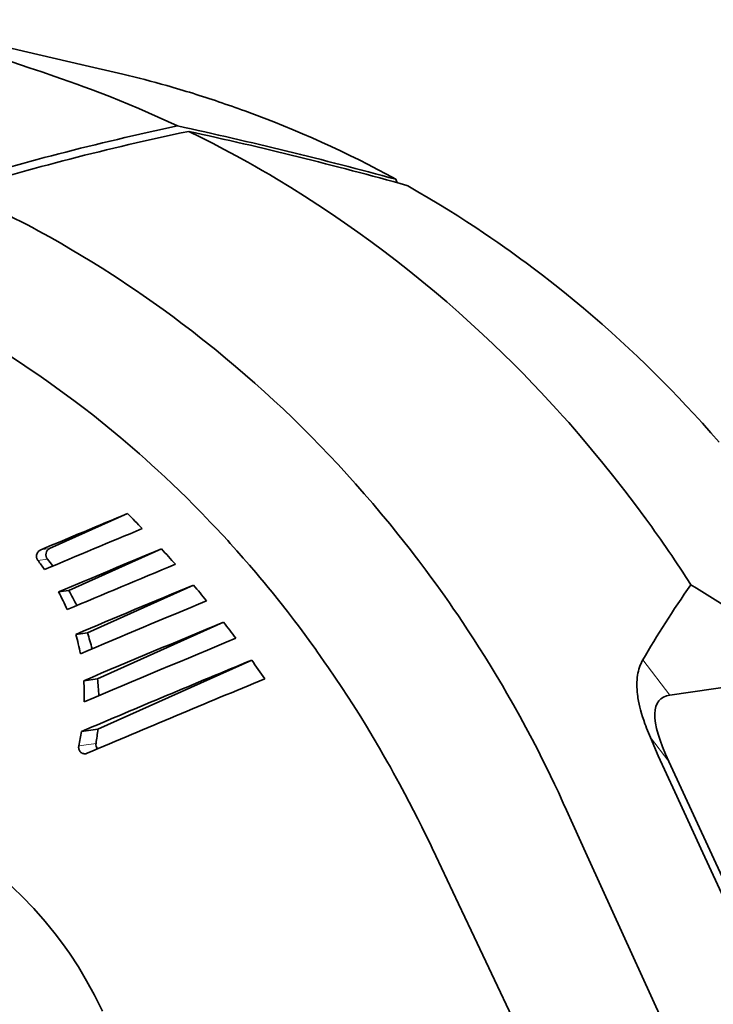
# Model space of a CAD drawing. Extents: x 128 to 2744, y -6 to 785.
# Drawn here: x 975 to 1027, y 606 to 680 of the extents above; entities that cross this region are included whole.
import ezdxf

# ---------------------------------------------------------------- set-up
doc = ezdxf.new("R2010")
doc.units = 0

msp = doc.modelspace()

# ---------------------------------------------------------------- linework, layer by layer
at = {"color": 7, "lineweight": 35, "ltscale": 0.006988}
msp.add_line((1003.388, 667.832), (1003.284, 668.092), dxfattribs=at)
at = {"color": 7, "lineweight": 35, "ltscale": 0.002116}
msp.add_line((1004.115, 667.631), (1004.188, 667.589), dxfattribs=at)
at = {"color": 7, "lineweight": 35, "ltscale": 0.161036}
msp.add_line((983.079, 642.904), (977.204, 640.265), dxfattribs=at)
at = {"color": 7, "lineweight": 13, "ltscale": 0.016655}
msp.add_line((976.544, 640.171), (977.204, 640.265), dxfattribs=at)
at = {"color": 7, "lineweight": 35, "ltscale": 0.191117}
msp.add_line((985.639, 640.245), (978.666, 637.113), dxfattribs=at)
at = {"color": 7, "lineweight": 13, "ltscale": 0.018347}
msp.add_line((977.053, 639.473), (976.327, 639.369), dxfattribs=at)
at = {"color": 7, "lineweight": 35, "ltscale": 0.218781}
msp.add_line((988.046, 637.518), (980.063, 633.931), dxfattribs=at)
at = {"color": 7, "lineweight": 35, "ltscale": 0.019604}
msp.add_line((978.666, 637.113), (977.889, 637.002), dxfattribs=at)
at = {"color": 7, "lineweight": 35, "ltscale": 0.260058}
msp.add_line((990.308, 634.725), (980.82, 630.462), dxfattribs=at)
at = {"color": 7, "lineweight": 35, "ltscale": 0.022257}
msp.add_line((980.063, 633.931), (979.182, 633.806), dxfattribs=at)
at = {"color": 7, "lineweight": 35, "ltscale": 0.31745}
msp.add_line((992.434, 631.871), (980.851, 626.668), dxfattribs=at)
at = {"color": 7, "lineweight": 13, "ltscale": 0.083531}
msp.add_line((1021.894, 631.877), (1023.934, 629.23), dxfattribs=at)
at = {"color": 7, "lineweight": 35, "ltscale": 0.02601}
msp.add_line((980.82, 630.462), (979.79, 630.316), dxfattribs=at)
at = {"color": 7, "lineweight": 35, "ltscale": 0.190368}
msp.add_line((1023.934, 629.23), (1031.473, 630.303), dxfattribs=at)
at = {"color": 7, "lineweight": 35, "ltscale": 0.031182}
msp.add_line((980.851, 626.668), (979.617, 626.492), dxfattribs=at)
at = {"color": 7, "lineweight": 13, "ltscale": 0.056929}
msp.add_line((1023.852, 624.226), (1022.462, 626.03), dxfattribs=at)
at = {"color": 7, "lineweight": 13, "ltscale": 0.032793}
msp.add_line((979.413, 625.412), (980.711, 625.597), dxfattribs=at)
at = {"color": 7, "lineweight": 35}
msp.add_line((1052.777, 561.567), (1023.852, 624.226), dxfattribs=at)
for points in [[(982.722, 676.014), (979.575, 676.746), (975.571, 677.671), (972.425, 678.394), (969.306, 679.11), (964.937, 680.111)], [(964.937, 680.111), (967.79, 679.148), (970.86, 678.114), (973.712, 677.155), (975.67, 676.494), (976.621, 676.171), (977.6, 675.835), (978.101, 675.661), (978.688, 675.456), (979.27, 675.248), (979.786, 675.061), (980.299, 674.872), (981.023, 674.598), (981.751, 674.314), (982.484, 674.021), (983.216, 673.719), (983.946, 673.411), (984.674, 673.095), (985.399, 672.773), (986.123, 672.443), (986.845, 672.106)], [(1022.123, 642.506), (1021.335, 643.573), (1020.533, 644.629), (1019.716, 645.676), (1018.885, 646.712), (1018.04, 647.737), (1017.182, 648.751), (1016.31, 649.754), (1015.869, 650.25), (1015.424, 650.744), (1014.827, 651.397), (1014.224, 652.044), (1013.615, 652.685), (1012.878, 653.446), (1012.132, 654.199), (1011.379, 654.942), (1010.618, 655.676), (1009.85, 656.401), (1008.95, 657.229), (1008.04, 658.045), (1007.121, 658.849), (1006.191, 659.64), (1005.253, 660.418), (1004.305, 661.184), (1003.348, 661.936), (1002.382, 662.675), (1001.407, 663.4), (1000.424, 664.112), (999.433, 664.81), (998.434, 665.494), (997.427, 666.164), (996.413, 666.819), (995.391, 667.46), (994.312, 668.116), (993.77, 668.438), (993.226, 668.756), (992.68, 669.069), (992.133, 669.378), (991.253, 669.864), (990.369, 670.34), (989.48, 670.804), (988.587, 671.258), (987.69, 671.7)], [(1004.188, 667.589), (1004.956, 667.151), (1005.737, 666.693), (1006.53, 666.217), (1007.244, 665.778), (1007.956, 665.331), (1008.651, 664.884), (1009.323, 664.444), (1009.888, 664.067), (1010.457, 663.68), (1010.977, 663.321), (1011.513, 662.945), (1011.911, 662.662), (1012.312, 662.373), (1012.713, 662.081), (1013.111, 661.787), (1013.735, 661.32), (1014.334, 660.863), (1014.904, 660.422), (1015.276, 660.129), (1015.998, 659.553), (1016.715, 658.968), (1017.426, 658.375), (1018.132, 657.775), (1018.832, 657.167), (1019.526, 656.552), (1020.187, 655.954), (1020.842, 655.349), (1021.492, 654.737), (1022.137, 654.118), (1022.776, 653.492), (1023.409, 652.858), (1024, 652.257), (1024.586, 651.648), (1025.167, 651.034), (1025.743, 650.414)], [(977.194, 663.749), (977.999, 663.294), (978.799, 662.831), (979.594, 662.358), (980.384, 661.877), (981.169, 661.387), (981.949, 660.888), (982.532, 660.507), (983.112, 660.122), (983.689, 659.733), (984.262, 659.339), (985.016, 658.811), (985.757, 658.28), (986.487, 657.745), (987.205, 657.209), (987.922, 656.661), (988.64, 656.101), (989.184, 655.668), (989.726, 655.231), (990.472, 654.617), (991.212, 653.995), (991.946, 653.364), (992.674, 652.725), (993.395, 652.078), (994.111, 651.422), (994.819, 650.759), (995.522, 650.086), (996.218, 649.406), (996.908, 648.717), (997.591, 648.02), (998.268, 647.314), (998.938, 646.6)], [(990.629, 640.868), (990.277, 641.25), (989.691, 641.879), (989.344, 642.245), (989.013, 642.591), (988.678, 642.936), (988.079, 643.545), (987.54, 644.082), (986.999, 644.612), (986.455, 645.136), (985.908, 645.653), (985.358, 646.163), (984.898, 646.583), (984.436, 646.998), (983.973, 647.409), (983.625, 647.713), (983.275, 648.016), (982.575, 648.612), (981.871, 649.197), (981.165, 649.771), (980.457, 650.335), (979.746, 650.887), (979.035, 651.429), (978.322, 651.959), (977.661, 652.44), (976.999, 652.912), (976.337, 653.374), (975.686, 653.82), (975.032, 654.257), (974.379, 654.686)], [(1025.743, 650.414), (1026.385, 649.709), (1027.019, 648.998), (1027.647, 648.28)], [(998.938, 646.6), (999.604, 645.875), (1000.263, 645.142), (1000.916, 644.401), (1001.56, 643.653), (1002.198, 642.898), (1002.828, 642.135), (1003.45, 641.366), (1003.88, 640.825), (1004.299, 640.29), (1004.847, 639.577), (1005.032, 639.335), (1005.557, 638.634), (1005.936, 638.121), (1006.327, 637.584), (1006.655, 637.127), (1006.973, 636.678), (1007.326, 636.175), (1007.646, 635.712), (1007.951, 635.267), (1008.326, 634.709), (1008.698, 634.149), (1009.138, 633.474), (1009.568, 632.801), (1009.984, 632.14), (1010.393, 631.478), (1010.851, 630.721), (1011.313, 629.944), (1011.663, 629.343), (1012.147, 628.495), (1012.623, 627.642), (1013.091, 626.784), (1013.55, 625.921), (1014, 625.052), (1014.324, 624.413), (1014.635, 623.786), (1014.95, 623.141)], [(1005.243, 619.303), (1004.936, 619.909), (1004.619, 620.53), (1004.295, 621.159), (1003.96, 621.8), (1003.564, 622.543), (1003.121, 623.357), (1002.877, 623.801), (1002.619, 624.262), (1002.349, 624.738), (1002.07, 625.226), (1001.591, 626.046), (1001.342, 626.465), (1001.088, 626.887), (1000.654, 627.596), (1000.481, 627.874), (1000.084, 628.498), (999.663, 629.145), (999.22, 629.811), (998.701, 630.581), (998.222, 631.282), (997.901, 631.748), (997.34, 632.548), (997.26, 632.661), (996.763, 633.351), (996.232, 634.073), (995.954, 634.444), (995.669, 634.822), (995.126, 635.528), (994.562, 636.246), (993.978, 636.975), (993.674, 637.347), (993.365, 637.722), (993.058, 638.091), (992.746, 638.461), (992.278, 639.008), (991.801, 639.557), (991.315, 640.106), (990.82, 640.658), (990.629, 640.868)], [(976.327, 639.369), (976.308, 639.394), (976.293, 639.417), (976.27, 639.46), (976.253, 639.499), (976.241, 639.534), (976.233, 639.568), (976.227, 639.599), (976.221, 639.657), (976.221, 639.691), (976.223, 639.723), (976.231, 639.783), (976.246, 639.839), (976.265, 639.889), (976.287, 639.936), (976.314, 639.98), (976.348, 640.025), (976.386, 640.066), (976.429, 640.103), (976.476, 640.136), (976.509, 640.154), (976.544, 640.171)], [(1022.462, 626.03), (1022.316, 626.377), (1022.243, 626.558), (1022.173, 626.738), (1022.11, 626.905), (1022.049, 627.073), (1021.959, 627.333), (1021.875, 627.592), (1021.796, 627.851), (1021.725, 628.109), (1021.668, 628.334), (1021.618, 628.554), (1021.573, 628.775), (1021.55, 628.903), (1021.529, 629.029), (1021.511, 629.155), (1021.495, 629.28), (1021.475, 629.465), (1021.461, 629.648), (1021.452, 629.828), (1021.449, 630.004), (1021.452, 630.193), (1021.462, 630.377), (1021.479, 630.557), (1021.502, 630.723), (1021.531, 630.884), (1021.565, 631.041), (1021.606, 631.192), (1021.653, 631.339), (1021.705, 631.481), (1021.763, 631.618), (1021.826, 631.75), (1021.895, 631.877)], [(1053.055, 559.608), (1037.913, 592.428), (1029.396, 610.883), (1026.411, 617.344), (1024.297, 621.935), (1023.676, 623.293), (1023.061, 624.658), (1022.462, 626.03)], [(979.931, 624.815), (979.874, 624.811), (979.844, 624.811), (979.814, 624.814), (979.773, 624.82), (979.728, 624.832), (979.703, 624.841), (979.675, 624.853), (979.644, 624.869), (979.61, 624.89), (979.572, 624.918), (979.55, 624.938), (979.527, 624.962), (979.505, 624.988), (979.485, 625.016), (979.459, 625.06), (979.44, 625.1), (979.426, 625.135), (979.417, 625.167), (979.409, 625.203), (979.404, 625.234), (979.401, 625.271), (979.4, 625.305), (979.404, 625.36), (979.413, 625.412)], [(1014.95, 623.141), (1015.244, 622.525), (1015.531, 621.911), (1015.904, 621.098), (1016.143, 620.574), (1016.628, 619.51), (1017.713, 617.129)], [(966.834, 619.759), (967.896, 619.257), (968.94, 618.708), (969.822, 618.2), (970.362, 617.866), (971.369, 617.199), (972.351, 616.487), (973.106, 615.895), (973.84, 615.277), (974.491, 614.694), (975.124, 614.089), (976.027, 613.155), (976.89, 612.176), (977.641, 611.247), (978.183, 610.525), (978.7, 609.792), (979.377, 608.755), (980.004, 607.701), (980.588, 606.62), (981.196, 605.409)], [(1008.02, 613.512), (1006.312, 617.123), (1006.036, 617.702), (1005.871, 618.041), (1005.511, 618.769), (1005.243, 619.303)], [(1017.713, 617.129), (1018.867, 614.592), (1024.06, 603.192), (1027.468, 595.717), (1031.396, 587.113), (1035.439, 578.279), (1038.633, 571.317), (1041.756, 564.524)], [(1032.573, 561.072), (1029.035, 568.747), (1027.21, 572.687), (1025.355, 576.678), (1023.239, 581.211), (1020.956, 586.086), (1018.618, 591.065), (1013.818, 601.249), (1008.975, 611.495), (1008.02, 613.512)]]:
    msp.add_lwpolyline(points, dxfattribs=at)
for centre, radius, start, end in [((965.714, 604.356), 73.649, 73.98166, 76.64851), ((964.553, 599.201), 78.925, 71.23571, 74.20425), ((945.914, 545.261), 135.993, 70.22769, 71.11011), ((964.532, 597.612), 80.432, 61.1964, 70.09309), ((919.798, 361.625), 317.636, 74.76147, 77.81435), ((921.969, 371.119), 307.681, 74.51501, 77.66646), ((936.605, 590.958), 83.342, 60.85563, 66.19276), ((1634.824, -924.376), 1697.392, 112.579706, 112.818824), ((924.344, 583.817), 83.314, 44.0788, 45.1716), ((939.337, 582.159), 102.447, 32.7276, 36.09031), ((1635.227, -924.185), 1695.898, 112.574604, 112.844069), ((1637.835, -928.97), 1699.352, 112.568723, 112.851971), ((923.235, 582.764), 84.844, 41.59166, 42.64856), ((964.449, 629.843), 15.226, 35.54468, 38.73115), ((1639.234, -931.285), 1700.552, 112.564639, 112.86277), ((1643.216, -939.512), 1707.709, 112.56022, 112.882639), ((922.184, 581.857), 86.232, 39.17492, 40.20162), ((970.57, 547.536), 105.458, 54.42035, 58.59619), ((963.852, 629.481), 15.926, 22.86227, 28.18284), ((1647.043, -947.77), 1715.327, 112.557262, 112.90147), ((1646.528, -945.419), 1710.988, 112.552666, 112.934603), ((919.384, 579.63), 89.81, 36.86475, 37.84034), ((963.161, 629.234), 16.661, 10.76878, 15.92693), ((1666.23, -991.693), 1759.801, 112.554537, 112.957511), ((1722.876, -1126.51), 1904.062, 112.55828, 112.976574), ((924.337, 583.488), 83.536, 34.21166, 35.394), ((963.391, 629.18), 16.438, 358.40414, 3.96117), ((1696.444, -1064.462), 1834.937, 112.52792, 112.980597), ((962.225, 629.214), 17.604, 347.52636, 351.10342), ((979.864, 625.285), 0.475, 278.16129, 293.02646)]:
    msp.add_arc(centre, radius, start, end, dxfattribs=at)
for centre, major_axis, ratio, start_param, end_param in [((1008.026, 648.118), (78.485, 10.19), 0.343958, 1.799152, 2.040308), ((1011.279, 645.712), (81.81, 9.476), 0.357604, 1.821628, 2.054284), ((977.384, 639.802), (-0.07, 0.495), 0.900291, 0.254185, 2.162683), ((966.409, 628.885), (-2.268, 15.94), 0.900291, 5.262286, 5.304275), ((1044.021, 640.655), (-25.094, -25.916), 0.339696, 5.144357, 5.35774), ((966.409, 628.885), (-2.268, 15.94), 0.900291, 5.041888, 5.122478), ((966.409, 628.885), (-2.268, 15.94), 0.900291, 4.82593, 4.904416), ((966.409, 628.885), (-2.268, 15.94), 0.900291, 4.60378, 4.683291), ((1167.59, 484.406), (144.423, -144.476), 0.071789, 3.087758, 3.334186), ((966.409, 628.885), (-2.268, 15.94), 0.900291, 4.378908, 4.446551), ((981.156, 625.495), (-0.07, 0.495), 0.900291, 1.237315, 2.140097)]:
    msp.add_ellipse(centre, major_axis=major_axis, ratio=ratio, start_param=start_param, end_param=end_param, dxfattribs=at)

doc.saveas('drawing.dxf')
